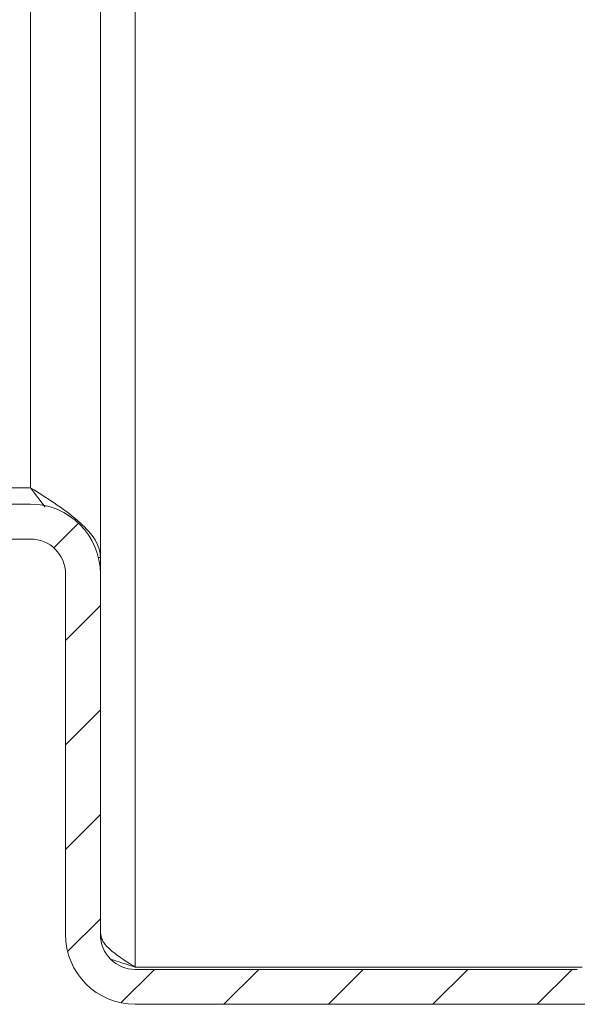
# Model space of a CAD drawing. Units: millimetres. Extents: x -961 to 1459, y -1478 to 2568.
# Drawn here: x -524 to -500, y 0 to 42 of the extents above; entities that cross this region are included whole.
import ezdxf

# ---------------------------------------------------------------- set-up
doc = ezdxf.new("R2010")
doc.units = ezdxf.units.MM

msp = doc.modelspace()

# ---------------------------------------------------------------- linework, layer by layer
at = {"color": 8, "linetype": 'Continuous', "lineweight": 15}
for p, q in [((-523.439, 90.088), (-523.439, 22.207)), ((-518.939, 50.246), (-518.939, 1.6))]:
    msp.add_line(p, q, dxfattribs=at)
at = {"color": 7, "linetype": 'Continuous', "lineweight": 15}
for p, q in [((-520.439, 90.088), (-520.439, 19.207)), ((-523.439, 22.207), (-532.401, 22.207)), ((-522.807, 21.372), (-523.439, 22.207)), ((-523.439, 21.5), (-532.401, 21.5)), ((-523.439, 20), (-532.401, 20)), ((-520.524, 19.207), (-520.439, 19.207)), ((-520.439, 19.207), (-520.439, 18.571)), ((-521.939, 18.5), (-521.939, 3)), ((-520.44, 18.571), (-520.439, 18.571)), ((-520.439, 18.571), (-520.439, 18.5)), ((-520.439, 18.5), (-520.439, 3)), ((-518.939, 1.6), (-499.724, 1.6)), ((-518.939, 1.5), (-499.939, 1.5)), ((-518.939, 0), (-499.939, 0))]:
    msp.add_line(p, q, dxfattribs=at)
at = {"color": 7, "linetype": 'Continuous', "lineweight": 0}
for p, q in [((-522.446, 19.624), (-521.385, 20.686)), ((-521.939, 15.642), (-520.439, 17.142)), ((-521.939, 11.151), (-520.439, 12.651)), ((-521.939, 6.661), (-520.439, 8.161)), ((-521.847, 2.263), (-520.439, 3.671)), ((-519.556, 0.064), (-518.12, 1.5)), ((-515.13, 0), (-513.63, 1.5)), ((-510.64, 0), (-509.14, 1.5)), ((-506.15, 0), (-504.65, 1.5)), ((-501.66, 0), (-500.16, 1.5))]:
    msp.add_line(p, q, dxfattribs=at)
at = {"color": 7, "linetype": 'Continuous', "lineweight": 15}
for centre, radius, start, end in [((-523.439, 18.5), 3, 0, 90), ((-523.439, 18.5), 1.5, 0, 90), ((-518.939, 3), 3, 180, 270), ((-518.939, 3), 1.5, 180, 270)]:
    msp.add_arc(centre, radius, start, end, dxfattribs=at)
for points, knots in [([(-523.439, 22.207), (-523.043, 21.955), (-522.658, 21.71), (-521.926, 21.205), (-521.598, 20.96), (-521.039, 20.456), (-520.82, 20.21), (-520.593, 19.832), (-520.535, 19.707), (-520.459, 19.458), (-520.439, 19.333), (-520.439, 19.207)], [0, 0, 0, 0, 0.25, 0.25, 0.5, 0.5, 0.75, 0.75, 0.875, 0.875, 1, 1, 1, 1]), ([(-518.939, 1.6), (-519.156, 1.735), (-519.573, 1.995), (-520.075, 2.379), (-520.385, 2.734), (-520.422, 2.964), (-520.439, 3.071)], [0, 0, 0, 0, 0.275951, 0.529501, 0.782985, 1, 1, 1, 1]), ([(-519.996, 1.942), (-519.803, 1.877), (-519.464, 1.763), (-519.097, 1.649), (-518.939, 1.6)], [0, 0, 0, 0, 0.570031, 1, 1, 1, 1]), ([(-499.939, 0), (-499.902, 0), (-499.826, 0), (-499.202, 0), (-498.257, 0), (-497.064, 0), (-495.28, 0), (-493.014, 0), (-490.428, 0), (-489.025, 0), (-488.355, 0)], [0, 0, 0, 0, 0.124115, 0.25206, 0.383621, 0.486453, 0.589307, 0.799091, 0.904112, 1, 1, 1, 1])]:
    msp.add_open_spline(points, degree=3, knots=knots, dxfattribs=at)

doc.saveas('drawing.dxf')
